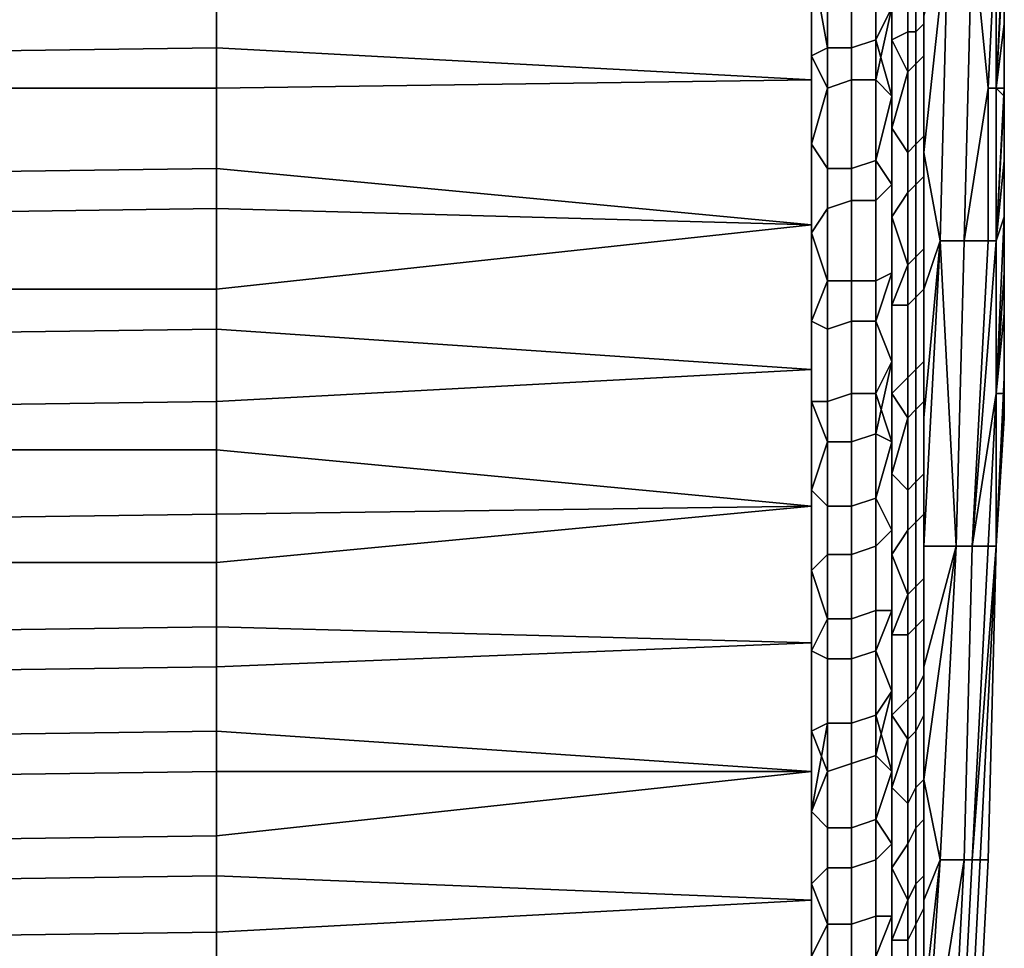
# Model space of a CAD drawing. Extents: x -0.062 to 0.114, y -0.173 to 0.042.
# Drawn here: x -0.05 to -0.037, y -0.161 to -0.149 of the extents above; entities that cross this region are included whole.
import ezdxf

# ---------------------------------------------------------------- set-up
doc = ezdxf.new("R2010")
doc.units = 0
doc.layers.add('CHROME_1', color=7, linetype='CONTINUOUS')

msp = doc.modelspace()

# ---------------------------------------------------------------- linework, layer by layer
at = {"layer": 'CHROME_1'}
for points in [[(-0.0389, -0.1497, 0.0466), (-0.0389, -0.1482, 0.047), (-0.0387, -0.1481, 0.0469), (-0.0387, -0.1493, 0.0466)], [(-0.0384, -0.1481, 0.0465), (-0.0384, -0.1496, 0.0461), (-0.0385, -0.1496, 0.0463), (-0.0385, -0.1482, 0.0467)], [(-0.0383, -0.148, 0.0462), (-0.0383, -0.1495, 0.0458), (-0.0384, -0.1496, 0.0461), (-0.0384, -0.1481, 0.0465)], [(-0.0383, -0.148, 0.0462), (-0.0383, -0.1486, 0.0458), (-0.0383, -0.1495, 0.0458)], [(-0.0389, -0.1482, 0.047), (-0.0389, -0.1497, 0.0466), (-0.0392, -0.1498, 0.0468), (-0.0392, -0.1483, 0.0472)], [(-0.0387, -0.1497, 0.0465), (-0.0387, -0.1486, 0.0468), (-0.0385, -0.1482, 0.0467), (-0.0385, -0.1496, 0.0463)], [(-0.0471, -0.1483, 0.0474), (-0.0471, -0.1498, 0.047), (-0.0544, -0.1499, 0.0471), (-0.0544, -0.1484, 0.0475)], [(-0.0471, -0.1488, -0.0151), (-0.0471, -0.1503, -0.0146), (-0.0397, -0.1502, -0.0146), (-0.0397, -0.1483, -0.0151)], [(-0.0471, -0.1498, 0.047), (-0.0471, -0.1483, 0.0474), (-0.0397, -0.1483, 0.0473), (-0.0397, -0.1502, 0.0468)], [(-0.0395, -0.1498, 0.0468), (-0.0397, -0.1487, 0.0472), (-0.0395, -0.1483, 0.0472)], [(-0.0392, -0.1483, 0.0472), (-0.0392, -0.1498, 0.0468), (-0.0395, -0.1498, 0.0468), (-0.0395, -0.1483, 0.0472)], [(-0.0383, -0.1494, 0.0455), (-0.038, -0.1483, 0.0418), (-0.0383, -0.1511, 0.045)], [(-0.038, -0.1483, 0.0418), (-0.0381, -0.1522, 0.0418), (-0.0383, -0.1511, 0.045)], [(-0.0383, -0.1511, -0.0128), (-0.0381, -0.1522, -0.0095), (-0.038, -0.1483, -0.0095)], [(-0.0383, -0.1494, -0.0133), (-0.0383, -0.1511, -0.0128), (-0.038, -0.1483, -0.0095)], [(-0.0378, -0.1522, 0.0368), (-0.0381, -0.1522, 0.0418), (-0.038, -0.1483, 0.0418), (-0.0377, -0.1483, 0.0368)], [(-0.0381, -0.1522, -0.0095), (-0.0378, -0.1522, -0.0043), (-0.0377, -0.1483, -0.0043), (-0.038, -0.1483, -0.0095)], [(-0.0375, -0.1503, 0.0317), (-0.0378, -0.1522, 0.0368), (-0.0377, -0.1483, 0.0368)], [(-0.0375, -0.1503, 0.0009), (-0.0377, -0.1483, -0.0043), (-0.0378, -0.1522, -0.0043)], [(-0.0377, -0.1483, 0.0368), (-0.0374, -0.1483, 0.0317), (-0.0375, -0.1503, 0.0317)], [(-0.0375, -0.1503, 0.0009), (-0.0374, -0.1483, 0.0009), (-0.0377, -0.1483, -0.0043)], [(-0.0374, -0.1503, 0.0291), (-0.0375, -0.1503, 0.0317), (-0.0374, -0.1483, 0.0317), (-0.0374, -0.1483, 0.0291)], [(-0.0375, -0.1503, 0.0009), (-0.0374, -0.1503, 0.0034), (-0.0373, -0.1483, 0.0034), (-0.0374, -0.1483, 0.0009)], [(-0.0374, -0.1483, 0.0291), (-0.0373, -0.1485, 0.0274), (-0.0374, -0.1503, 0.0291)], [(-0.0373, -0.1485, 0.0048), (-0.0373, -0.1483, 0.0034), (-0.0374, -0.1503, 0.0034)], [(-0.0383, -0.1499, -0.0135), (-0.0383, -0.1484, -0.0139), (-0.0384, -0.1485, -0.0142), (-0.0384, -0.15, -0.0137)], [(-0.0383, -0.1484, -0.0139), (-0.0383, -0.1499, -0.0135), (-0.0383, -0.1497, -0.0133), (-0.0383, -0.1486, -0.0136)], [(-0.0384, -0.15, -0.0137), (-0.0384, -0.1485, -0.0142), (-0.0385, -0.1486, -0.0144), (-0.0385, -0.1501, -0.0139)], [(-0.0373, -0.1495, 0.0267), (-0.0374, -0.1503, 0.0291), (-0.0373, -0.1485, 0.0274)], [(-0.0374, -0.1503, 0.0034), (-0.0373, -0.1495, 0.0055), (-0.0373, -0.1485, 0.0048)], [(-0.0397, -0.1487, 0.0472), (-0.0395, -0.1498, 0.0468), (-0.0397, -0.1499, 0.0468)], [(-0.0397, -0.1487, -0.015), (-0.0397, -0.1499, -0.0146), (-0.0395, -0.1503, -0.0145), (-0.0395, -0.1487, -0.0149)], [(-0.0392, -0.1502, -0.0144), (-0.0392, -0.1487, -0.0149), (-0.0395, -0.1487, -0.0149), (-0.0395, -0.1503, -0.0145)], [(-0.0389, -0.1502, -0.0143), (-0.0389, -0.1487, -0.0147), (-0.0392, -0.1487, -0.0149), (-0.0392, -0.1502, -0.0144)], [(-0.0389, -0.1502, -0.0143), (-0.0387, -0.1493, -0.0144), (-0.0389, -0.1487, -0.0147)], [(-0.0387, -0.1486, -0.0146), (-0.0387, -0.1497, -0.0143), (-0.0385, -0.1501, -0.0139), (-0.0385, -0.1486, -0.0144)], [(-0.0383, -0.1486, 0.0458), (-0.0383, -0.1497, 0.0455), (-0.0383, -0.1495, 0.0458)], [(-0.0471, -0.1503, -0.0146), (-0.0471, -0.1488, -0.0151), (-0.0544, -0.1488, -0.0152), (-0.0544, -0.1503, -0.0148)], [(-0.0387, -0.1493, 0.0466), (-0.0387, -0.1504, 0.0463), (-0.0389, -0.1497, 0.0466)], [(-0.0387, -0.1504, -0.014), (-0.0387, -0.1493, -0.0144), (-0.0389, -0.1502, -0.0143)], [(-0.0383, -0.1495, 0.0458), (-0.0383, -0.1509, 0.0453), (-0.0384, -0.151, 0.0456), (-0.0384, -0.1496, 0.0461)], [(-0.0383, -0.1509, 0.0453), (-0.0383, -0.1495, 0.0458), (-0.0383, -0.1497, 0.0455), (-0.0383, -0.1507, 0.0451)], [(-0.0373, -0.1503, 0.0266), (-0.0374, -0.1503, 0.0291), (-0.0373, -0.1495, 0.0267)], [(-0.0374, -0.1503, 0.0034), (-0.0373, -0.1504, 0.0063), (-0.0373, -0.1495, 0.0055)], [(-0.0373, -0.1495, 0.0267), (-0.0373, -0.1504, 0.0259), (-0.0373, -0.1503, 0.0266)], [(-0.0387, -0.1508, 0.0461), (-0.0387, -0.1497, 0.0465), (-0.0385, -0.1496, 0.0463), (-0.0385, -0.1511, 0.0458)], [(-0.0384, -0.1496, 0.0461), (-0.0384, -0.151, 0.0456), (-0.0385, -0.1511, 0.0458), (-0.0385, -0.1496, 0.0463)], [(-0.0471, -0.1498, 0.047), (-0.0471, -0.1513, 0.0465), (-0.0544, -0.1514, 0.0466), (-0.0544, -0.1499, 0.0471)], [(-0.0471, -0.1513, 0.0465), (-0.0471, -0.1498, 0.047), (-0.0397, -0.1502, 0.0468), (-0.0397, -0.152, 0.0461)], [(-0.0397, -0.151, 0.0465), (-0.0397, -0.1499, 0.0468), (-0.0395, -0.1498, 0.0468), (-0.0395, -0.1513, 0.0464)], [(-0.0392, -0.1498, 0.0468), (-0.0392, -0.1513, 0.0463), (-0.0395, -0.1513, 0.0464), (-0.0395, -0.1498, 0.0468)], [(-0.0389, -0.1497, 0.0466), (-0.0389, -0.1512, 0.0462), (-0.0392, -0.1513, 0.0463), (-0.0392, -0.1498, 0.0468)], [(-0.0387, -0.1504, 0.0463), (-0.0389, -0.1512, 0.0462), (-0.0389, -0.1497, 0.0466)], [(-0.0385, -0.1501, -0.0139), (-0.0387, -0.1497, -0.0143), (-0.0387, -0.1508, -0.0139)], [(-0.0383, -0.1507, -0.0129), (-0.0383, -0.1497, -0.0133), (-0.0383, -0.1499, -0.0135)], [(-0.0395, -0.1503, -0.0145), (-0.0397, -0.1499, -0.0146), (-0.0397, -0.151, -0.0143)], [(-0.0383, -0.1514, -0.013), (-0.0383, -0.1499, -0.0135), (-0.0384, -0.15, -0.0137), (-0.0384, -0.1515, -0.0132)], [(-0.0383, -0.1507, -0.0129), (-0.0383, -0.1499, -0.0135), (-0.0383, -0.1514, -0.013)], [(-0.0384, -0.1515, -0.0132), (-0.0384, -0.15, -0.0137), (-0.0385, -0.1501, -0.0139), (-0.0385, -0.1516, -0.0134)], [(-0.0387, -0.1508, -0.0139), (-0.0387, -0.1519, -0.0135), (-0.0385, -0.1516, -0.0134), (-0.0385, -0.1501, -0.0139)], [(-0.0471, -0.1518, -0.0141), (-0.0471, -0.1503, -0.0146), (-0.0544, -0.1503, -0.0148), (-0.0544, -0.1519, -0.0142)], [(-0.0471, -0.1503, -0.0146), (-0.0471, -0.1518, -0.0141), (-0.0397, -0.152, -0.0139), (-0.0397, -0.1502, -0.0146)], [(-0.0397, -0.151, -0.0143), (-0.0397, -0.1521, -0.0139), (-0.0395, -0.1518, -0.014), (-0.0395, -0.1503, -0.0145)], [(-0.0392, -0.1517, -0.0139), (-0.0392, -0.1502, -0.0144), (-0.0395, -0.1503, -0.0145), (-0.0395, -0.1518, -0.014)], [(-0.0389, -0.1517, -0.0138), (-0.0389, -0.1502, -0.0143), (-0.0392, -0.1502, -0.0144), (-0.0392, -0.1517, -0.0139)], [(-0.0389, -0.1502, -0.0143), (-0.0389, -0.1517, -0.0138), (-0.0387, -0.1515, -0.0137), (-0.0387, -0.1504, -0.014)], [(-0.0375, -0.1503, 0.0317), (-0.0375, -0.1522, 0.0317), (-0.0378, -0.1522, 0.0368)], [(-0.0378, -0.1522, -0.0043), (-0.0375, -0.1522, 0.0009), (-0.0375, -0.1503, 0.0009)], [(-0.0374, -0.1522, 0.0291), (-0.0375, -0.1522, 0.0317), (-0.0375, -0.1503, 0.0317), (-0.0374, -0.1503, 0.0291)], [(-0.0375, -0.1522, 0.0009), (-0.0374, -0.1522, 0.0034), (-0.0374, -0.1503, 0.0034), (-0.0375, -0.1503, 0.0009)], [(-0.0374, -0.1522, 0.0266), (-0.0374, -0.1522, 0.0291), (-0.0374, -0.1503, 0.0291), (-0.0373, -0.1503, 0.0266)], [(-0.0373, -0.1504, 0.0259), (-0.0374, -0.1522, 0.0266), (-0.0373, -0.1503, 0.0266)], [(-0.0374, -0.1522, 0.0034), (-0.0374, -0.1522, 0.006), (-0.0374, -0.1503, 0.0034)], [(-0.0373, -0.1504, 0.0063), (-0.0374, -0.1503, 0.0034), (-0.0374, -0.1522, 0.006)], [(-0.0387, -0.1504, 0.0463), (-0.0387, -0.1515, 0.0459), (-0.0389, -0.1512, 0.0462)], [(-0.0374, -0.1522, 0.0266), (-0.0373, -0.1504, 0.0259), (-0.0373, -0.1512, 0.025)], [(-0.0373, -0.1504, 0.0063), (-0.0374, -0.1522, 0.006), (-0.0373, -0.1512, 0.0072)], [(-0.0383, -0.1518, -0.0125), (-0.0383, -0.1507, -0.0129), (-0.0383, -0.1514, -0.013)], [(-0.0383, -0.1523, 0.0448), (-0.0383, -0.1509, 0.0453), (-0.0383, -0.1507, 0.0451), (-0.0383, -0.1518, 0.0447)], [(-0.0387, -0.1519, 0.0457), (-0.0387, -0.1508, 0.0461), (-0.0385, -0.1511, 0.0458), (-0.0385, -0.1525, 0.0453)], [(-0.0383, -0.1509, 0.0453), (-0.0383, -0.1523, 0.0448), (-0.0384, -0.1524, 0.045), (-0.0384, -0.151, 0.0456)], [(-0.0397, -0.1521, 0.0461), (-0.0397, -0.151, 0.0465), (-0.0395, -0.1513, 0.0464), (-0.0395, -0.1527, 0.0458)], [(-0.0384, -0.151, 0.0456), (-0.0384, -0.1524, 0.045), (-0.0385, -0.1525, 0.0453), (-0.0385, -0.1511, 0.0458)], [(-0.0383, -0.1528, 0.0443), (-0.0383, -0.1511, 0.045), (-0.0381, -0.1522, 0.0418)], [(-0.0383, -0.1511, -0.0128), (-0.0383, -0.1528, -0.0121), (-0.0381, -0.1522, -0.0095)], [(-0.0389, -0.1512, 0.0462), (-0.0389, -0.1527, 0.0456), (-0.0392, -0.1527, 0.0457), (-0.0392, -0.1513, 0.0463)], [(-0.0389, -0.1527, 0.0456), (-0.0389, -0.1512, 0.0462), (-0.0387, -0.1515, 0.0459), (-0.0387, -0.1526, 0.0454)], [(-0.0373, -0.1512, 0.025), (-0.0373, -0.1519, 0.024), (-0.0374, -0.1522, 0.0266)], [(-0.0373, -0.1519, 0.0082), (-0.0373, -0.1512, 0.0072), (-0.0374, -0.1522, 0.006)], [(-0.0471, -0.1513, 0.0465), (-0.0471, -0.1528, 0.0459), (-0.0544, -0.1528, 0.0461), (-0.0544, -0.1514, 0.0466)], [(-0.0471, -0.1528, 0.0459), (-0.0471, -0.1513, 0.0465), (-0.0397, -0.152, 0.0461)], [(-0.0392, -0.1513, 0.0463), (-0.0392, -0.1527, 0.0457), (-0.0395, -0.1527, 0.0458), (-0.0395, -0.1513, 0.0464)], [(-0.0383, -0.1528, -0.0124), (-0.0383, -0.1514, -0.013), (-0.0384, -0.1515, -0.0132), (-0.0384, -0.1529, -0.0126)], [(-0.0383, -0.1514, -0.013), (-0.0383, -0.1528, -0.0124), (-0.0383, -0.1529, -0.0121), (-0.0383, -0.1518, -0.0125)], [(-0.0389, -0.1517, -0.0138), (-0.0389, -0.1532, -0.0132), (-0.0387, -0.1526, -0.0132), (-0.0387, -0.1515, -0.0137)], [(-0.0384, -0.1529, -0.0126), (-0.0384, -0.1515, -0.0132), (-0.0385, -0.1516, -0.0134), (-0.0385, -0.153, -0.0128)], [(-0.0387, -0.1519, -0.0135), (-0.0387, -0.153, -0.0131), (-0.0385, -0.153, -0.0128), (-0.0385, -0.1516, -0.0134)], [(-0.0392, -0.1532, -0.0133), (-0.0392, -0.1517, -0.0139), (-0.0395, -0.1518, -0.014), (-0.0395, -0.1533, -0.0134)], [(-0.0389, -0.1532, -0.0132), (-0.0389, -0.1517, -0.0138), (-0.0392, -0.1517, -0.0139), (-0.0392, -0.1532, -0.0133)], [(-0.0471, -0.1533, -0.0135), (-0.0471, -0.1518, -0.0141), (-0.0544, -0.1519, -0.0142), (-0.0544, -0.1534, -0.0136)], [(-0.0471, -0.1518, -0.0141), (-0.0471, -0.1533, -0.0135), (-0.0397, -0.1538, -0.0132), (-0.0397, -0.152, -0.0139)], [(-0.0397, -0.1521, -0.0139), (-0.0397, -0.1532, -0.0135), (-0.0395, -0.1533, -0.0134), (-0.0395, -0.1518, -0.014)], [(-0.0383, -0.1518, 0.0447), (-0.0383, -0.1529, 0.0443), (-0.0383, -0.1523, 0.0448)], [(-0.0471, -0.1542, 0.0453), (-0.0471, -0.1528, 0.0459), (-0.0397, -0.152, 0.0461), (-0.0397, -0.1538, 0.0454)], [(-0.0385, -0.1525, 0.0453), (-0.0387, -0.153, 0.0453), (-0.0387, -0.1519, 0.0457)], [(-0.0374, -0.1522, 0.0266), (-0.0373, -0.1519, 0.024), (-0.0374, -0.1541, 0.024)], [(-0.0374, -0.1541, 0.024), (-0.0373, -0.1519, 0.024), (-0.0373, -0.1526, 0.023)], [(-0.0373, -0.1519, 0.0082), (-0.0374, -0.1541, 0.0086), (-0.0373, -0.1526, 0.0092)], [(-0.0374, -0.1522, 0.006), (-0.0374, -0.1541, 0.0086), (-0.0373, -0.1519, 0.0082)], [(-0.0395, -0.1527, 0.0458), (-0.0397, -0.1532, 0.0457), (-0.0397, -0.1521, 0.0461)], [(-0.0381, -0.1522, 0.0418), (-0.0383, -0.156, 0.0427), (-0.0383, -0.1544, 0.0436)], [(-0.0381, -0.1522, 0.0418), (-0.0379, -0.156, 0.0368), (-0.0383, -0.156, 0.0427)], [(-0.0383, -0.1544, 0.0436), (-0.0383, -0.1528, 0.0443), (-0.0381, -0.1522, 0.0418)], [(-0.0381, -0.1522, -0.0095), (-0.0383, -0.156, -0.0105), (-0.0379, -0.156, -0.0043)], [(-0.0383, -0.1544, -0.0114), (-0.0383, -0.156, -0.0105), (-0.0381, -0.1522, -0.0095)], [(-0.0381, -0.1522, -0.0095), (-0.0383, -0.1528, -0.0121), (-0.0383, -0.1544, -0.0114)], [(-0.0381, -0.1522, 0.0418), (-0.0378, -0.1522, 0.0368), (-0.0379, -0.156, 0.0368)], [(-0.0379, -0.156, -0.0043), (-0.0378, -0.1522, -0.0043), (-0.0381, -0.1522, -0.0095)], [(-0.0377, -0.156, 0.0317), (-0.0379, -0.156, 0.0368), (-0.0378, -0.1522, 0.0368), (-0.0375, -0.1522, 0.0317)], [(-0.0379, -0.156, -0.0043), (-0.0377, -0.156, 0.0009), (-0.0375, -0.1522, 0.0009), (-0.0378, -0.1522, -0.0043)], [(-0.0377, -0.156, 0.0317), (-0.0375, -0.1522, 0.0317), (-0.0374, -0.1522, 0.0291)], [(-0.0377, -0.156, 0.0317), (-0.0374, -0.1522, 0.0291), (-0.0374, -0.1541, 0.0266)], [(-0.0374, -0.1522, 0.0034), (-0.0375, -0.1522, 0.0009), (-0.0377, -0.156, 0.0009)], [(-0.0377, -0.156, 0.0009), (-0.0374, -0.1541, 0.006), (-0.0374, -0.1522, 0.0034)], [(-0.0374, -0.1522, 0.0291), (-0.0374, -0.1522, 0.0266), (-0.0374, -0.1541, 0.0266)], [(-0.0374, -0.1541, 0.024), (-0.0374, -0.1541, 0.0266), (-0.0374, -0.1522, 0.0266)], [(-0.0374, -0.1541, 0.006), (-0.0374, -0.1522, 0.006), (-0.0374, -0.1522, 0.0034)], [(-0.0374, -0.1522, 0.006), (-0.0374, -0.1541, 0.006), (-0.0374, -0.1541, 0.0086)], [(-0.0383, -0.1523, 0.0448), (-0.0383, -0.1537, 0.0442), (-0.0384, -0.1538, 0.0444), (-0.0384, -0.1524, 0.045)], [(-0.0383, -0.1529, 0.0443), (-0.0383, -0.1537, 0.0442), (-0.0383, -0.1523, 0.0448)], [(-0.0387, -0.1541, 0.0448), (-0.0387, -0.153, 0.0453), (-0.0385, -0.1525, 0.0453), (-0.0385, -0.1539, 0.0447)], [(-0.0384, -0.1524, 0.045), (-0.0384, -0.1538, 0.0444), (-0.0385, -0.1539, 0.0447), (-0.0385, -0.1525, 0.0453)], [(-0.0389, -0.1541, 0.045), (-0.0389, -0.1527, 0.0456), (-0.0387, -0.1526, 0.0454), (-0.0387, -0.1537, 0.045)], [(-0.0387, -0.1537, -0.0128), (-0.0387, -0.1526, -0.0132), (-0.0389, -0.1532, -0.0132)], [(-0.0374, -0.1541, 0.024), (-0.0373, -0.1526, 0.023), (-0.0373, -0.1531, 0.0219)], [(-0.0374, -0.1541, 0.0086), (-0.0373, -0.1531, 0.0103), (-0.0373, -0.1526, 0.0092)], [(-0.0397, -0.1542, 0.0452), (-0.0397, -0.1532, 0.0457), (-0.0395, -0.1527, 0.0458), (-0.0395, -0.1542, 0.0452)], [(-0.0392, -0.1527, 0.0457), (-0.0392, -0.1541, 0.0451), (-0.0395, -0.1542, 0.0452), (-0.0395, -0.1527, 0.0458)], [(-0.0389, -0.1527, 0.0456), (-0.0389, -0.1541, 0.045), (-0.0392, -0.1541, 0.0451), (-0.0392, -0.1527, 0.0457)], [(-0.0471, -0.1528, 0.0459), (-0.0471, -0.1542, 0.0453), (-0.0544, -0.1543, 0.0454), (-0.0544, -0.1528, 0.0461)], [(-0.0383, -0.1542, -0.0118), (-0.0383, -0.1528, -0.0124), (-0.0384, -0.1529, -0.0126), (-0.0384, -0.1543, -0.012)], [(-0.0383, -0.1528, -0.0124), (-0.0383, -0.1542, -0.0118), (-0.0383, -0.1539, -0.0116), (-0.0383, -0.1529, -0.0121)], [(-0.0387, -0.153, -0.0131), (-0.0387, -0.1541, -0.0126), (-0.0385, -0.1544, -0.0122), (-0.0385, -0.153, -0.0128)], [(-0.0384, -0.1543, -0.012), (-0.0384, -0.1529, -0.0126), (-0.0385, -0.153, -0.0128), (-0.0385, -0.1544, -0.0122)], [(-0.0383, -0.1529, 0.0443), (-0.0383, -0.1539, 0.0438), (-0.0383, -0.1537, 0.0442)], [(-0.0374, -0.1541, 0.024), (-0.0373, -0.1531, 0.0219), (-0.0373, -0.1541, 0.0214)], [(-0.0373, -0.1531, 0.0103), (-0.0374, -0.1541, 0.0086), (-0.0373, -0.1541, 0.0112)], [(-0.0373, -0.1531, 0.0219), (-0.0373, -0.1536, 0.0208), (-0.0373, -0.1541, 0.0214)], [(-0.0373, -0.1531, 0.0103), (-0.0373, -0.1541, 0.0112), (-0.0373, -0.1536, 0.0114)], [(-0.0397, -0.1532, -0.0135), (-0.0397, -0.1542, -0.013), (-0.0395, -0.1547, -0.0127), (-0.0395, -0.1533, -0.0134)], [(-0.0392, -0.1547, -0.0126), (-0.0392, -0.1532, -0.0133), (-0.0395, -0.1533, -0.0134), (-0.0395, -0.1547, -0.0127)], [(-0.0389, -0.1546, -0.0125), (-0.0389, -0.1532, -0.0132), (-0.0392, -0.1532, -0.0133), (-0.0392, -0.1547, -0.0126)], [(-0.0387, -0.1537, -0.0128), (-0.0389, -0.1532, -0.0132), (-0.0389, -0.1546, -0.0125)], [(-0.0471, -0.1548, -0.0129), (-0.0471, -0.1533, -0.0135), (-0.0544, -0.1534, -0.0136), (-0.0544, -0.1548, -0.013)], [(-0.0471, -0.1533, -0.0135), (-0.0471, -0.1548, -0.0129), (-0.0397, -0.1555, -0.0123), (-0.0397, -0.1538, -0.0132)], [(-0.0373, -0.1536, 0.0208), (-0.0373, -0.1539, 0.0197), (-0.0373, -0.1541, 0.0214)], [(-0.0373, -0.1536, 0.0114), (-0.0373, -0.1541, 0.0112), (-0.0373, -0.1539, 0.0125)], [(-0.0387, -0.1537, 0.045), (-0.0387, -0.1547, 0.0445), (-0.0389, -0.1541, 0.045)], [(-0.0387, -0.1547, -0.0123), (-0.0387, -0.1537, -0.0128), (-0.0389, -0.1546, -0.0125)], [(-0.0383, -0.1537, 0.0442), (-0.0383, -0.1551, 0.0435), (-0.0384, -0.1552, 0.0438), (-0.0384, -0.1538, 0.0444)], [(-0.0383, -0.1551, 0.0435), (-0.0383, -0.1537, 0.0442), (-0.0383, -0.1539, 0.0438), (-0.0383, -0.155, 0.0433)], [(-0.0471, -0.1556, 0.0446), (-0.0471, -0.1542, 0.0453), (-0.0397, -0.1538, 0.0454), (-0.0397, -0.1555, 0.0445)], [(-0.0384, -0.1538, 0.0444), (-0.0384, -0.1552, 0.0438), (-0.0385, -0.1553, 0.044), (-0.0385, -0.1539, 0.0447)], [(-0.0387, -0.1551, 0.0443), (-0.0387, -0.1541, 0.0448), (-0.0385, -0.1539, 0.0447), (-0.0385, -0.1553, 0.044)], [(-0.0383, -0.1542, -0.0118), (-0.0383, -0.1556, -0.011), (-0.0383, -0.155, -0.0111), (-0.0383, -0.1539, -0.0116)], [(-0.0373, -0.1539, 0.0197), (-0.0374, -0.156, 0.0214), (-0.0373, -0.1541, 0.0214)], [(-0.0373, -0.1539, 0.0197), (-0.0373, -0.1542, 0.0185), (-0.0374, -0.156, 0.0189)], [(-0.0373, -0.1539, 0.0197), (-0.0374, -0.156, 0.0189), (-0.0374, -0.156, 0.0214)], [(-0.0374, -0.156, 0.0137), (-0.0373, -0.1542, 0.0137), (-0.0373, -0.1539, 0.0125)], [(-0.0373, -0.1539, 0.0125), (-0.0373, -0.1541, 0.0112), (-0.0374, -0.156, 0.0112)], [(-0.0374, -0.156, 0.0137), (-0.0373, -0.1539, 0.0125), (-0.0374, -0.156, 0.0112)], [(-0.0392, -0.1541, 0.0451), (-0.0392, -0.1555, 0.0444), (-0.0395, -0.1555, 0.0445), (-0.0395, -0.1542, 0.0452)], [(-0.0389, -0.1541, 0.045), (-0.0389, -0.1554, 0.0443), (-0.0392, -0.1555, 0.0444), (-0.0392, -0.1541, 0.0451)], [(-0.0387, -0.1547, 0.0445), (-0.0389, -0.1554, 0.0443), (-0.0389, -0.1541, 0.045)], [(-0.0387, -0.1541, -0.0126), (-0.0387, -0.1551, -0.0121), (-0.0385, -0.1544, -0.0122)], [(-0.0374, -0.1541, 0.0266), (-0.0375, -0.156, 0.0266), (-0.0377, -0.156, 0.0317)], [(-0.0377, -0.156, 0.0009), (-0.0375, -0.156, 0.006), (-0.0374, -0.1541, 0.006)], [(-0.0374, -0.156, 0.024), (-0.0375, -0.156, 0.0266), (-0.0374, -0.1541, 0.0266), (-0.0374, -0.1541, 0.024)], [(-0.0375, -0.156, 0.006), (-0.0374, -0.156, 0.0086), (-0.0374, -0.1541, 0.0086), (-0.0374, -0.1541, 0.006)], [(-0.0374, -0.156, 0.0214), (-0.0374, -0.156, 0.024), (-0.0374, -0.1541, 0.024), (-0.0373, -0.1541, 0.0214)], [(-0.0374, -0.156, 0.0086), (-0.0374, -0.156, 0.0112), (-0.0373, -0.1541, 0.0112), (-0.0374, -0.1541, 0.0086)], [(-0.0471, -0.1542, 0.0453), (-0.0471, -0.1556, 0.0446), (-0.0544, -0.1557, 0.0447), (-0.0544, -0.1543, 0.0454)], [(-0.0397, -0.1553, 0.0447), (-0.0397, -0.1542, 0.0452), (-0.0395, -0.1542, 0.0452), (-0.0395, -0.1555, 0.0445)], [(-0.0397, -0.1542, -0.013), (-0.0397, -0.1553, -0.0125), (-0.0395, -0.1547, -0.0127)], [(-0.0383, -0.1556, -0.011), (-0.0383, -0.1542, -0.0118), (-0.0384, -0.1543, -0.012), (-0.0384, -0.1557, -0.0113)], [(-0.0373, -0.1542, 0.0185), (-0.0373, -0.1544, 0.0173), (-0.0374, -0.156, 0.0189)], [(-0.0373, -0.1542, 0.0137), (-0.0374, -0.156, 0.0137), (-0.0373, -0.1544, 0.0149)], [(-0.0384, -0.1557, -0.0113), (-0.0384, -0.1543, -0.012), (-0.0385, -0.1544, -0.0122), (-0.0385, -0.1558, -0.0115)], [(-0.0387, -0.1551, -0.0121), (-0.0387, -0.1561, -0.0115), (-0.0385, -0.1558, -0.0115), (-0.0385, -0.1544, -0.0122)], [(-0.0374, -0.156, 0.0163), (-0.0374, -0.156, 0.0189), (-0.0373, -0.1544, 0.0173)], [(-0.0373, -0.1544, 0.0161), (-0.0374, -0.156, 0.0163), (-0.0373, -0.1544, 0.0173)], [(-0.0373, -0.1544, 0.0149), (-0.0374, -0.156, 0.0137), (-0.0374, -0.156, 0.0163)], [(-0.0373, -0.1544, 0.0149), (-0.0374, -0.156, 0.0163), (-0.0373, -0.1544, 0.0161)], [(-0.0397, -0.1553, -0.0125), (-0.0397, -0.1563, -0.0119), (-0.0395, -0.1561, -0.012), (-0.0395, -0.1547, -0.0127)], [(-0.0392, -0.1561, -0.0119), (-0.0392, -0.1547, -0.0126), (-0.0395, -0.1547, -0.0127), (-0.0395, -0.1561, -0.012)], [(-0.0389, -0.156, -0.0118), (-0.0389, -0.1546, -0.0125), (-0.0392, -0.1547, -0.0126), (-0.0392, -0.1561, -0.0119)], [(-0.0389, -0.1546, -0.0125), (-0.0389, -0.156, -0.0118), (-0.0387, -0.1558, -0.0117), (-0.0387, -0.1547, -0.0123)], [(-0.0387, -0.1547, 0.0445), (-0.0387, -0.1558, 0.0439), (-0.0389, -0.1554, 0.0443)], [(-0.0471, -0.1562, -0.0121), (-0.0471, -0.1548, -0.0129), (-0.0544, -0.1548, -0.013), (-0.0544, -0.1562, -0.0122)], [(-0.0397, -0.1555, -0.0123), (-0.0471, -0.1548, -0.0129), (-0.0471, -0.1562, -0.0121)], [(-0.0383, -0.156, -0.0105), (-0.0383, -0.155, -0.0111), (-0.0383, -0.1556, -0.011)], [(-0.0383, -0.1564, 0.0428), (-0.0383, -0.1551, 0.0435), (-0.0383, -0.155, 0.0433), (-0.0383, -0.156, 0.0427)], [(-0.0387, -0.1561, 0.0437), (-0.0387, -0.1551, 0.0443), (-0.0385, -0.1553, 0.044), (-0.0385, -0.1566, 0.0432)], [(-0.0384, -0.1552, 0.0438), (-0.0384, -0.1565, 0.043), (-0.0385, -0.1566, 0.0432), (-0.0385, -0.1553, 0.044)], [(-0.0383, -0.1551, 0.0435), (-0.0383, -0.1564, 0.0428), (-0.0384, -0.1565, 0.043), (-0.0384, -0.1552, 0.0438)], [(-0.0397, -0.1563, 0.0441), (-0.0397, -0.1553, 0.0447), (-0.0395, -0.1555, 0.0445), (-0.0395, -0.1569, 0.0437)], [(-0.0389, -0.1554, 0.0443), (-0.0389, -0.1568, 0.0435), (-0.0392, -0.1569, 0.0437), (-0.0392, -0.1555, 0.0444)], [(-0.0389, -0.1568, 0.0435), (-0.0389, -0.1554, 0.0443), (-0.0387, -0.1558, 0.0439), (-0.0387, -0.1568, 0.0434)], [(-0.0471, -0.1562, -0.0121), (-0.0471, -0.1575, -0.0113), (-0.0397, -0.1572, -0.0114), (-0.0397, -0.1555, -0.0123)], [(-0.0471, -0.157, 0.0439), (-0.0471, -0.1556, 0.0446), (-0.0397, -0.1555, 0.0445), (-0.0397, -0.1572, 0.0436)], [(-0.0392, -0.1555, 0.0444), (-0.0392, -0.1569, 0.0437), (-0.0395, -0.1569, 0.0437), (-0.0395, -0.1555, 0.0445)], [(-0.0471, -0.1556, 0.0446), (-0.0471, -0.157, 0.0439), (-0.0544, -0.1571, 0.044), (-0.0544, -0.1557, 0.0447)], [(-0.0383, -0.1569, -0.0103), (-0.0383, -0.1556, -0.011), (-0.0384, -0.1557, -0.0113), (-0.0384, -0.157, -0.0105)], [(-0.0383, -0.1569, -0.0103), (-0.0383, -0.156, -0.0105), (-0.0383, -0.1556, -0.011)], [(-0.0389, -0.156, -0.0118), (-0.0389, -0.1573, -0.011), (-0.0387, -0.1568, -0.0112), (-0.0387, -0.1558, -0.0117)], [(-0.0387, -0.1561, -0.0115), (-0.0387, -0.1571, -0.011), (-0.0385, -0.1571, -0.0107), (-0.0385, -0.1558, -0.0115)], [(-0.0384, -0.157, -0.0105), (-0.0384, -0.1557, -0.0113), (-0.0385, -0.1558, -0.0115), (-0.0385, -0.1571, -0.0107)], [(-0.0389, -0.1573, -0.011), (-0.0389, -0.156, -0.0118), (-0.0392, -0.1561, -0.0119), (-0.0392, -0.1574, -0.0111)], [(-0.0383, -0.1569, -0.0099), (-0.0383, -0.156, -0.0105), (-0.0383, -0.1569, -0.0103)], [(-0.0383, -0.1575, 0.0418), (-0.0383, -0.156, 0.0427), (-0.0379, -0.156, 0.0368)], [(-0.0383, -0.1575, 0.0418), (-0.0379, -0.156, 0.0368), (-0.0383, -0.1589, 0.0407)], [(-0.0383, -0.1589, 0.0407), (-0.0379, -0.156, 0.0368), (-0.0381, -0.1599, 0.0367)], [(-0.0379, -0.156, -0.0043), (-0.0383, -0.1589, -0.0085), (-0.0381, -0.1599, -0.0043)], [(-0.0383, -0.1575, -0.0096), (-0.0383, -0.1589, -0.0085), (-0.0379, -0.156, -0.0043)], [(-0.0383, -0.1575, -0.0096), (-0.0379, -0.156, -0.0043), (-0.0383, -0.156, -0.0105)], [(-0.0383, -0.156, 0.0427), (-0.0383, -0.1569, 0.0421), (-0.0383, -0.1564, 0.0428)], [(-0.0378, -0.1599, 0.0317), (-0.0381, -0.1599, 0.0367), (-0.0379, -0.156, 0.0368), (-0.0377, -0.156, 0.0317)], [(-0.0381, -0.1599, -0.0043), (-0.0378, -0.1599, 0.0009), (-0.0377, -0.156, 0.0009), (-0.0379, -0.156, -0.0043)], [(-0.0377, -0.1599, 0.0266), (-0.0378, -0.1599, 0.0317), (-0.0377, -0.156, 0.0317), (-0.0375, -0.156, 0.0266)], [(-0.0378, -0.1599, 0.0009), (-0.0377, -0.1599, 0.006), (-0.0375, -0.156, 0.006), (-0.0377, -0.156, 0.0009)], [(-0.0377, -0.1599, 0.0266), (-0.0375, -0.156, 0.0266), (-0.0374, -0.156, 0.024)], [(-0.0374, -0.156, 0.024), (-0.0376, -0.1599, 0.0214), (-0.0377, -0.1599, 0.0266)], [(-0.0374, -0.156, 0.0086), (-0.0375, -0.156, 0.006), (-0.0377, -0.1599, 0.006)], [(-0.0374, -0.156, 0.0086), (-0.0377, -0.1599, 0.006), (-0.0376, -0.1599, 0.0112)], [(-0.0374, -0.156, 0.024), (-0.0374, -0.156, 0.0214), (-0.0376, -0.1599, 0.0214)], [(-0.0376, -0.1599, 0.0214), (-0.0374, -0.156, 0.0214), (-0.0374, -0.156, 0.0189)], [(-0.0374, -0.156, 0.0189), (-0.0375, -0.1599, 0.0163), (-0.0376, -0.1599, 0.0214)], [(-0.0374, -0.156, 0.0137), (-0.0374, -0.156, 0.0112), (-0.0376, -0.1599, 0.0112)], [(-0.0374, -0.156, 0.0137), (-0.0376, -0.1599, 0.0112), (-0.0375, -0.1599, 0.0163)], [(-0.0376, -0.1599, 0.0112), (-0.0374, -0.156, 0.0112), (-0.0374, -0.156, 0.0086)], [(-0.0374, -0.156, 0.0189), (-0.0374, -0.156, 0.0163), (-0.0375, -0.1599, 0.0163)], [(-0.0375, -0.1599, 0.0163), (-0.0374, -0.156, 0.0163), (-0.0374, -0.156, 0.0137)], [(-0.0397, -0.1563, -0.0119), (-0.0397, -0.1573, -0.0113), (-0.0395, -0.1574, -0.0112), (-0.0395, -0.1561, -0.012)], [(-0.0392, -0.1574, -0.0111), (-0.0392, -0.1561, -0.0119), (-0.0395, -0.1561, -0.012), (-0.0395, -0.1574, -0.0112)], [(-0.0387, -0.1571, 0.0432), (-0.0387, -0.1561, 0.0437), (-0.0385, -0.1566, 0.0432)], [(-0.0471, -0.1575, -0.0113), (-0.0471, -0.1562, -0.0121), (-0.0544, -0.1562, -0.0122), (-0.0544, -0.1576, -0.0114)], [(-0.0395, -0.1569, 0.0437), (-0.0397, -0.1573, 0.0435), (-0.0397, -0.1563, 0.0441)], [(-0.0383, -0.1564, 0.0428), (-0.0383, -0.1576, 0.042), (-0.0384, -0.1578, 0.0422), (-0.0384, -0.1565, 0.043)], [(-0.0383, -0.1569, 0.0421), (-0.0383, -0.1576, 0.042), (-0.0383, -0.1564, 0.0428)], [(-0.0384, -0.1565, 0.043), (-0.0384, -0.1578, 0.0422), (-0.0385, -0.1579, 0.0424), (-0.0385, -0.1566, 0.0432)], [(-0.0387, -0.1581, 0.0425), (-0.0387, -0.1571, 0.0432), (-0.0385, -0.1566, 0.0432), (-0.0385, -0.1579, 0.0424)], [(-0.0397, -0.1583, 0.0429), (-0.0397, -0.1573, 0.0435), (-0.0395, -0.1569, 0.0437), (-0.0395, -0.1582, 0.0429)], [(-0.0392, -0.1569, 0.0437), (-0.0392, -0.1582, 0.0428), (-0.0395, -0.1582, 0.0429), (-0.0395, -0.1569, 0.0437)], [(-0.0389, -0.1568, 0.0435), (-0.0389, -0.1581, 0.0427), (-0.0392, -0.1582, 0.0428), (-0.0392, -0.1569, 0.0437)], [(-0.0389, -0.1581, 0.0427), (-0.0389, -0.1568, 0.0435), (-0.0387, -0.1568, 0.0434), (-0.0387, -0.1578, 0.0427)], [(-0.0387, -0.1578, -0.0105), (-0.0387, -0.1568, -0.0112), (-0.0389, -0.1573, -0.011)], [(-0.0383, -0.1581, -0.0095), (-0.0383, -0.1569, -0.0103), (-0.0384, -0.157, -0.0105), (-0.0384, -0.1583, -0.0097)], [(-0.0383, -0.1569, -0.0103), (-0.0383, -0.1581, -0.0095), (-0.0383, -0.1579, -0.0093), (-0.0383, -0.1569, -0.0099)], [(-0.0383, -0.1569, 0.0421), (-0.0383, -0.1579, 0.0415), (-0.0383, -0.1576, 0.042)], [(-0.0471, -0.157, 0.0439), (-0.0471, -0.1583, 0.043), (-0.0544, -0.1584, 0.0431), (-0.0544, -0.1571, 0.044)], [(-0.0471, -0.1583, 0.043), (-0.0471, -0.157, 0.0439), (-0.0397, -0.1572, 0.0436), (-0.0397, -0.1588, 0.0425)], [(-0.0384, -0.1583, -0.0097), (-0.0384, -0.157, -0.0105), (-0.0385, -0.1571, -0.0107), (-0.0385, -0.1584, -0.0099)], [(-0.0387, -0.1571, -0.011), (-0.0387, -0.1581, -0.0103), (-0.0385, -0.1584, -0.0099), (-0.0385, -0.1571, -0.0107)], [(-0.0471, -0.1575, -0.0113), (-0.0471, -0.1588, -0.0105), (-0.0397, -0.1588, -0.0103), (-0.0397, -0.1572, -0.0114)], [(-0.0397, -0.1573, -0.0113), (-0.0397, -0.1583, -0.0107), (-0.0395, -0.1588, -0.0104), (-0.0395, -0.1574, -0.0112)], [(-0.0392, -0.1587, -0.0103), (-0.0392, -0.1574, -0.0111), (-0.0395, -0.1574, -0.0112), (-0.0395, -0.1588, -0.0104)], [(-0.0389, -0.1586, -0.0102), (-0.0389, -0.1573, -0.011), (-0.0392, -0.1574, -0.0111), (-0.0392, -0.1587, -0.0103)], [(-0.0387, -0.1578, -0.0105), (-0.0389, -0.1573, -0.011), (-0.0389, -0.1586, -0.0102)], [(-0.0471, -0.1588, -0.0105), (-0.0471, -0.1575, -0.0113), (-0.0544, -0.1576, -0.0114), (-0.0544, -0.1589, -0.0106)], [(-0.0383, -0.1576, 0.042), (-0.0383, -0.1589, 0.0412), (-0.0384, -0.159, 0.0414), (-0.0384, -0.1578, 0.0422)], [(-0.0383, -0.1589, 0.0412), (-0.0383, -0.1576, 0.042), (-0.0383, -0.1579, 0.0415), (-0.0383, -0.1588, 0.0408)], [(-0.0387, -0.1578, 0.0427), (-0.0387, -0.1588, 0.0421), (-0.0389, -0.1581, 0.0427)], [(-0.0387, -0.1588, -0.0099), (-0.0387, -0.1578, -0.0105), (-0.0389, -0.1586, -0.0102)], [(-0.0387, -0.159, 0.0419), (-0.0387, -0.1581, 0.0425), (-0.0385, -0.1579, 0.0424), (-0.0385, -0.1592, 0.0416)], [(-0.0384, -0.1578, 0.0422), (-0.0384, -0.159, 0.0414), (-0.0385, -0.1592, 0.0416), (-0.0385, -0.1579, 0.0424)], [(-0.0383, -0.1581, -0.0095), (-0.0383, -0.1594, -0.0086), (-0.0383, -0.1588, -0.0086), (-0.0383, -0.1579, -0.0093)], [(-0.0389, -0.1581, 0.0427), (-0.0389, -0.1594, 0.0418), (-0.0392, -0.1595, 0.042), (-0.0392, -0.1582, 0.0428)], [(-0.0389, -0.1581, 0.0427), (-0.0387, -0.1588, 0.0421), (-0.0389, -0.1594, 0.0418)], [(-0.0385, -0.1584, -0.0099), (-0.0387, -0.1581, -0.0103), (-0.0387, -0.159, -0.0097)], [(-0.0383, -0.1594, -0.0086), (-0.0383, -0.1581, -0.0095), (-0.0384, -0.1583, -0.0097), (-0.0384, -0.1595, -0.0088)], [(-0.0395, -0.1595, 0.042), (-0.0397, -0.1593, 0.0422), (-0.0395, -0.1582, 0.0429)], [(-0.0395, -0.1582, 0.0429), (-0.0397, -0.1593, 0.0422), (-0.0397, -0.1583, 0.0429)], [(-0.0392, -0.1582, 0.0428), (-0.0392, -0.1595, 0.042), (-0.0395, -0.1595, 0.042), (-0.0395, -0.1582, 0.0429)], [(-0.0471, -0.1583, 0.043), (-0.0471, -0.1596, 0.0421), (-0.0544, -0.1597, 0.0423), (-0.0544, -0.1584, 0.0431)], [(-0.0397, -0.1588, 0.0425), (-0.0471, -0.1596, 0.0421), (-0.0471, -0.1583, 0.043)], [(-0.0395, -0.1588, -0.0104), (-0.0397, -0.1583, -0.0107), (-0.0397, -0.1593, -0.01)], [(-0.0384, -0.1595, -0.0088), (-0.0384, -0.1583, -0.0097), (-0.0385, -0.1584, -0.0099), (-0.0385, -0.1597, -0.009)], [(-0.0387, -0.159, -0.0097), (-0.0387, -0.16, -0.009), (-0.0385, -0.1597, -0.009), (-0.0385, -0.1584, -0.0099)], [(-0.0389, -0.1599, -0.0093), (-0.0389, -0.1586, -0.0102), (-0.0392, -0.1587, -0.0103), (-0.0392, -0.16, -0.0094)], [(-0.0389, -0.1586, -0.0102), (-0.0389, -0.1599, -0.0093), (-0.0387, -0.1597, -0.0092), (-0.0387, -0.1588, -0.0099)], [(-0.0392, -0.16, -0.0094), (-0.0392, -0.1587, -0.0103), (-0.0395, -0.1588, -0.0104), (-0.0395, -0.16, -0.0094)], [(-0.0471, -0.1601, -0.0096), (-0.0471, -0.1588, -0.0105), (-0.0544, -0.1589, -0.0106), (-0.0544, -0.1602, -0.0097)], [(-0.0471, -0.1588, -0.0105), (-0.0471, -0.1601, -0.0096), (-0.0397, -0.1604, -0.0092), (-0.0397, -0.1588, -0.0103)], [(-0.0471, -0.1608, 0.0412), (-0.0471, -0.1596, 0.0421), (-0.0397, -0.1588, 0.0425), (-0.0397, -0.1604, 0.0414)], [(-0.0397, -0.1593, -0.01), (-0.0397, -0.1602, -0.0093), (-0.0395, -0.16, -0.0094), (-0.0395, -0.1588, -0.0104)], [(-0.0387, -0.1588, 0.0421), (-0.0387, -0.1597, 0.0414), (-0.0389, -0.1594, 0.0418)], [(-0.0383, -0.1598, -0.0079), (-0.0383, -0.1588, -0.0086), (-0.0383, -0.1594, -0.0086)], [(-0.0383, -0.1601, 0.0402), (-0.0383, -0.1589, 0.0412), (-0.0383, -0.1588, 0.0408), (-0.0383, -0.1598, 0.0401)], [(-0.0387, -0.16, 0.0412), (-0.0387, -0.159, 0.0419), (-0.0385, -0.1592, 0.0416), (-0.0385, -0.1604, 0.0406)], [(-0.0384, -0.159, 0.0414), (-0.0384, -0.1602, 0.0404), (-0.0385, -0.1604, 0.0406), (-0.0385, -0.1592, 0.0416)], [(-0.0383, -0.1589, 0.0412), (-0.0383, -0.1601, 0.0402), (-0.0384, -0.1602, 0.0404), (-0.0384, -0.159, 0.0414)], [(-0.0383, -0.1589, 0.0407), (-0.0381, -0.1599, 0.0367), (-0.0383, -0.1604, 0.0396)], [(-0.0383, -0.1589, -0.0085), (-0.0383, -0.1604, -0.0074), (-0.0381, -0.1599, -0.0043)], [(-0.0397, -0.1602, 0.0415), (-0.0397, -0.1593, 0.0422), (-0.0395, -0.1595, 0.042), (-0.0395, -0.1607, 0.0411)], [(-0.0389, -0.1594, 0.0418), (-0.0389, -0.1606, 0.0409), (-0.0392, -0.1607, 0.041), (-0.0392, -0.1595, 0.042)], [(-0.0389, -0.1606, 0.0409), (-0.0389, -0.1594, 0.0418), (-0.0387, -0.1597, 0.0414), (-0.0387, -0.1606, 0.0407)], [(-0.0383, -0.1605, -0.0077), (-0.0383, -0.1594, -0.0086), (-0.0384, -0.1595, -0.0088), (-0.0384, -0.1607, -0.0078)], [(-0.0383, -0.1594, -0.0086), (-0.0383, -0.1605, -0.0077), (-0.0383, -0.1598, -0.0079)], [(-0.0471, -0.1596, 0.0421), (-0.0471, -0.1608, 0.0412), (-0.0544, -0.1609, 0.0413), (-0.0544, -0.1597, 0.0423)], [(-0.0392, -0.1595, 0.042), (-0.0392, -0.1607, 0.041), (-0.0395, -0.1607, 0.0411), (-0.0395, -0.1595, 0.042)], [(-0.0384, -0.1607, -0.0078), (-0.0384, -0.1595, -0.0088), (-0.0385, -0.1597, -0.009), (-0.0385, -0.1609, -0.008)], [(-0.0387, -0.1606, -0.0085), (-0.0387, -0.1597, -0.0092), (-0.0389, -0.1599, -0.0093), (-0.0389, -0.1611, -0.0083)], [(-0.0387, -0.16, -0.009), (-0.0387, -0.1609, -0.0083), (-0.0385, -0.1609, -0.008), (-0.0385, -0.1597, -0.009)], [(-0.0383, -0.1598, -0.0079), (-0.0383, -0.1605, -0.0077), (-0.0383, -0.1606, -0.0072)], [(-0.0383, -0.1612, 0.0393), (-0.0383, -0.1601, 0.0402), (-0.0383, -0.1598, 0.0401), (-0.0383, -0.1606, 0.0394)], [(-0.0389, -0.1611, -0.0083), (-0.0389, -0.1599, -0.0093), (-0.0392, -0.16, -0.0094), (-0.0392, -0.1612, -0.0084)], [(-0.038, -0.1637, 0.0317), (-0.0383, -0.163, 0.0372), (-0.0378, -0.1599, 0.0317)], [(-0.0383, -0.1617, 0.0385), (-0.0383, -0.1604, 0.0396), (-0.0381, -0.1599, 0.0367)], [(-0.0383, -0.1617, 0.0385), (-0.0381, -0.1599, 0.0367), (-0.0383, -0.163, 0.0372)], [(-0.0378, -0.1599, 0.0317), (-0.0383, -0.163, 0.0372), (-0.0381, -0.1599, 0.0367)], [(-0.0383, -0.163, -0.005), (-0.038, -0.1637, 0.0009), (-0.0378, -0.1599, 0.0009)], [(-0.0381, -0.1599, -0.0043), (-0.0383, -0.163, -0.005), (-0.0378, -0.1599, 0.0009)], [(-0.0383, -0.163, -0.005), (-0.0381, -0.1599, -0.0043), (-0.0383, -0.1617, -0.0062)], [(-0.0383, -0.1617, -0.0062), (-0.0381, -0.1599, -0.0043), (-0.0383, -0.1604, -0.0074)], [(-0.0379, -0.1637, 0.0266), (-0.038, -0.1637, 0.0317), (-0.0378, -0.1599, 0.0317), (-0.0377, -0.1599, 0.0266)], [(-0.038, -0.1637, 0.0009), (-0.0379, -0.1637, 0.006), (-0.0377, -0.1599, 0.006), (-0.0378, -0.1599, 0.0009)], [(-0.0378, -0.1637, 0.0214), (-0.0379, -0.1637, 0.0266), (-0.0377, -0.1599, 0.0266), (-0.0376, -0.1599, 0.0214)], [(-0.0379, -0.1637, 0.006), (-0.0378, -0.1637, 0.0112), (-0.0376, -0.1599, 0.0112), (-0.0377, -0.1599, 0.006)], [(-0.0377, -0.1637, 0.0163), (-0.0378, -0.1637, 0.0214), (-0.0376, -0.1599, 0.0214), (-0.0375, -0.1599, 0.0163)], [(-0.0378, -0.1637, 0.0112), (-0.0377, -0.1637, 0.0163), (-0.0375, -0.1599, 0.0163), (-0.0376, -0.1599, 0.0112)], [(-0.0471, -0.1613, -0.0086), (-0.0471, -0.1601, -0.0096), (-0.0544, -0.1602, -0.0097), (-0.0544, -0.1614, -0.0087)], [(-0.0471, -0.1601, -0.0096), (-0.0471, -0.1613, -0.0086), (-0.0397, -0.1619, -0.0079), (-0.0397, -0.1604, -0.0092)], [(-0.0397, -0.1602, -0.0093), (-0.0397, -0.1611, -0.0086), (-0.0395, -0.1612, -0.0085), (-0.0395, -0.16, -0.0094)], [(-0.0392, -0.1612, -0.0084), (-0.0392, -0.16, -0.0094), (-0.0395, -0.16, -0.0094), (-0.0395, -0.1612, -0.0085)], [(-0.0387, -0.1609, 0.0405), (-0.0387, -0.16, 0.0412), (-0.0385, -0.1604, 0.0406)], [(-0.0383, -0.1601, 0.0402), (-0.0383, -0.1612, 0.0393), (-0.0384, -0.1614, 0.0395), (-0.0384, -0.1602, 0.0404)], [(-0.0397, -0.1611, 0.0408), (-0.0397, -0.1602, 0.0415), (-0.0395, -0.1607, 0.0411)], [(-0.0384, -0.1602, 0.0404), (-0.0384, -0.1614, 0.0395), (-0.0385, -0.1615, 0.0396), (-0.0385, -0.1604, 0.0406)], [(-0.0471, -0.162, 0.0402), (-0.0471, -0.1608, 0.0412), (-0.0397, -0.1604, 0.0414), (-0.0397, -0.1619, 0.0401)], [(-0.0387, -0.1618, 0.0397), (-0.0387, -0.1609, 0.0405), (-0.0385, -0.1604, 0.0406), (-0.0385, -0.1615, 0.0396)], [(-0.0383, -0.1617, -0.0067), (-0.0383, -0.1605, -0.0077), (-0.0384, -0.1607, -0.0078), (-0.0384, -0.1618, -0.0068)], [(-0.0383, -0.1605, -0.0077), (-0.0383, -0.1617, -0.0067), (-0.0383, -0.1615, -0.0064), (-0.0383, -0.1606, -0.0072)], [(-0.0397, -0.162, 0.04), (-0.0397, -0.1611, 0.0408), (-0.0395, -0.1607, 0.0411), (-0.0395, -0.1619, 0.0401)], [(-0.0392, -0.1607, 0.041), (-0.0392, -0.1619, 0.04), (-0.0395, -0.1619, 0.0401), (-0.0395, -0.1607, 0.0411)], [(-0.0389, -0.1606, 0.0409), (-0.0389, -0.1618, 0.0399), (-0.0392, -0.1619, 0.04), (-0.0392, -0.1607, 0.041)], [(-0.0389, -0.1618, 0.0399), (-0.0389, -0.1606, 0.0409), (-0.0387, -0.1606, 0.0407), (-0.0387, -0.1615, 0.0399)], [(-0.0387, -0.1606, -0.0085), (-0.0389, -0.1611, -0.0083), (-0.0387, -0.1615, -0.0077)], [(-0.0384, -0.1618, -0.0068), (-0.0384, -0.1607, -0.0078), (-0.0385, -0.1609, -0.008), (-0.0385, -0.162, -0.007)], [(-0.0383, -0.1606, 0.0394), (-0.0383, -0.1615, 0.0386), (-0.0383, -0.1612, 0.0393)], [(-0.0471, -0.1608, 0.0412), (-0.0471, -0.162, 0.0402), (-0.0544, -0.1621, 0.0403), (-0.0544, -0.1609, 0.0413)], [(-0.0387, -0.1609, -0.0083), (-0.0387, -0.1618, -0.0075), (-0.0385, -0.162, -0.007), (-0.0385, -0.1609, -0.008)]]:
    msp.add_3dface(points, dxfattribs=at)

doc.saveas('drawing.dxf')
